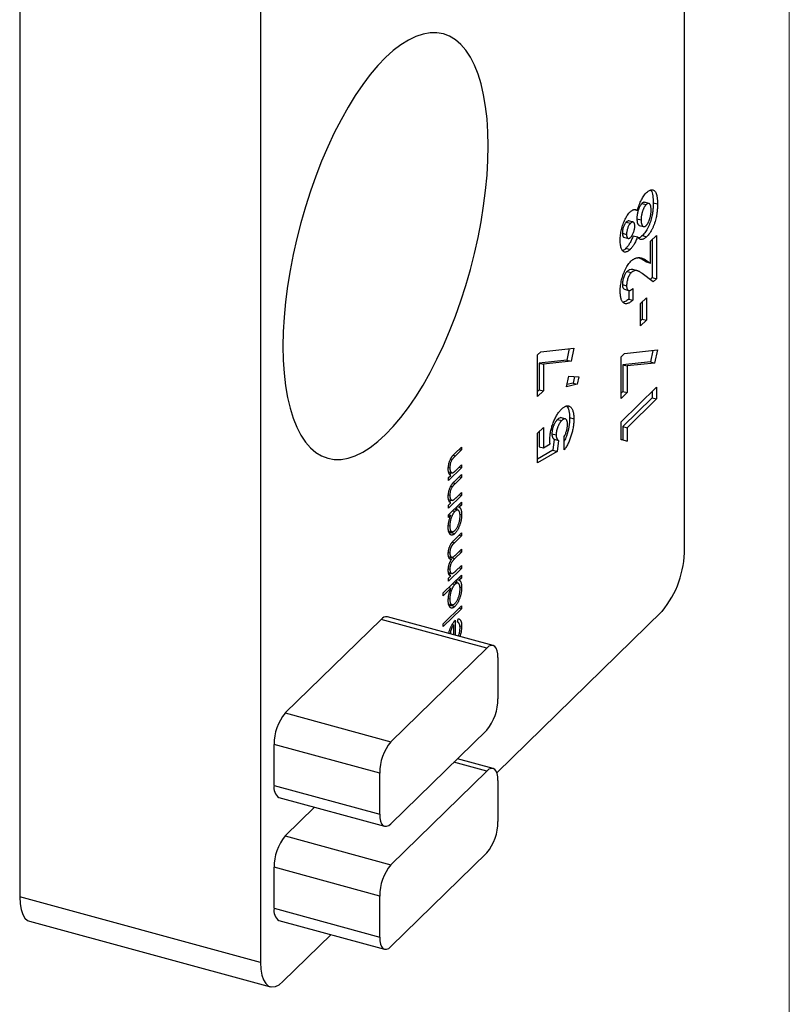
# Model space of a CAD drawing. Units: millimetres. Extents: x 2 to 146, y 2 to 102.
# Drawn here: x 130 to 146, y 18 to 39 of the extents above; entities that cross this region are included whole.
import ezdxf

# ---------------------------------------------------------------- set-up
doc = ezdxf.new("R2010")
doc.units = ezdxf.units.MM
doc.header["$LTSCALE"] = 0.5

msp = doc.modelspace()

# ---------------------------------------------------------------- linework, layer by layer
at = {"color": 7, "linetype": 'Continuous', "lineweight": 18}
msp.add_line((146, 102.5), (146, 2.5), dxfattribs=at)
at = {"color": 7, "linetype": 'Continuous', "lineweight": 25}
for p, q in [((143.807, 27.673), (143.807, 52.531)), ((129.899, 45.246), (129.899, 20.388)), ((134.94, 43.876), (134.94, 19.018)), ((142.917, 34.89), (143.006, 34.866)), ((143.062, 34.891), (142.973, 34.915)), ((143.153, 34.905), (143.241, 34.881)), ((142.759, 34.764), (142.824, 34.746)), ((142.59, 34.501), (142.679, 34.477)), ((142.743, 34.499), (142.633, 34.529)), ((142.811, 34.572), (142.9, 34.548)), ((142.862, 34.43), (142.951, 34.406)), ((142.507, 34.268), (142.596, 34.244)), ((142.529, 34.185), (142.64, 34.155)), ((142.735, 34.215), (142.824, 34.191)), ((142.927, 34.219), (143.015, 34.195)), ((143.099, 34.102), (143.222, 34.223)), ((143.222, 34.223), (143.222, 33.316)), ((143.099, 33.644), (143.099, 34.102)), ((143.134, 34.136), (143.134, 33.34)), ((142.582, 33.952), (142.67, 33.928)), ((142.854, 33.753), (142.922, 33.724)), ((142.922, 33.724), (143.011, 33.668)), ((142.922, 33.724), (143.01, 33.7)), ((143.01, 33.7), (143.099, 33.644)), ((143.011, 33.668), (143.099, 33.644)), ((142.606, 33.469), (142.694, 33.445)), ((142.83, 33.48), (142.719, 33.51)), ((143.155, 33.25), (142.922, 33.425)), ((142.507, 33.195), (142.596, 33.171)), ((143.134, 33.34), (143.091, 33.298)), ((143.134, 33.34), (143.222, 33.316)), ((143.222, 33.316), (143.155, 33.25)), ((142.551, 33.095), (142.639, 33.071)), ((142.64, 33.072), (142.64, 32.892)), ((142.729, 33.113), (142.729, 32.868)), ((142.64, 32.892), (142.729, 32.868)), ((142.89, 32.799), (143.013, 32.92)), ((142.89, 32.328), (142.89, 32.799)), ((142.925, 32.833), (142.925, 32.473)), ((143.013, 32.92), (143.013, 32.449)), ((142.925, 32.473), (142.89, 32.439)), ((143.013, 32.449), (142.89, 32.328)), ((142.925, 32.473), (143.013, 32.449)), ((140.733, 31.723), (140.802, 31.79)), ((140.733, 30.851), (140.733, 31.723)), ((140.802, 31.79), (141.492, 31.864)), ((141.397, 31.854), (141.345, 31.614)), ((141.492, 31.864), (141.433, 31.59)), ((142.482, 31.685), (142.551, 31.753)), ((142.551, 31.753), (143.241, 31.827)), ((143.146, 31.816), (143.094, 31.576)), ((143.241, 31.827), (143.182, 31.552)), ((141.345, 31.614), (140.768, 31.552)), ((140.768, 31.552), (140.768, 30.995)), ((140.768, 31.552), (140.856, 31.528)), ((141.433, 31.59), (140.856, 31.528)), ((140.856, 31.528), (140.856, 30.971)), ((141.345, 31.614), (141.433, 31.59)), ((142.482, 30.813), (142.482, 31.685)), ((143.094, 31.576), (142.517, 31.515)), ((142.517, 31.515), (142.517, 30.958)), ((142.517, 31.515), (142.605, 31.491)), ((143.182, 31.552), (142.605, 31.491)), ((143.094, 31.576), (143.182, 31.552)), ((142.605, 31.491), (142.605, 30.934)), ((141.336, 31.056), (141.386, 31.279)), ((141.564, 31.108), (141.336, 31.056)), ((141.476, 31.132), (141.347, 31.103)), ((141.386, 31.279), (141.597, 31.262)), ((141.505, 31.269), (141.476, 31.132)), ((141.476, 31.132), (141.564, 31.108)), ((141.597, 31.262), (141.564, 31.108)), ((140.768, 30.995), (140.733, 30.961)), ((140.856, 30.971), (140.733, 30.851)), ((140.768, 30.995), (140.856, 30.971)), ((142.482, 30.325), (143.222, 31.048)), ((142.517, 30.958), (142.482, 30.923)), ((142.605, 30.934), (142.482, 30.813)), ((142.517, 30.958), (142.605, 30.934)), ((143.134, 30.961), (143.134, 30.827)), ((143.222, 31.048), (143.222, 30.803)), ((143.134, 30.827), (142.517, 30.225)), ((143.222, 30.803), (142.605, 30.201)), ((143.134, 30.827), (143.222, 30.803)), ((141.151, 30.375), (141.239, 30.351)), ((141.323, 30.381), (141.213, 30.411)), ((141.404, 30.411), (141.492, 30.387)), ((142.482, 29.947), (142.482, 30.325)), ((140.733, 30.083), (140.856, 30.203)), ((140.733, 29.463), (140.733, 30.083)), ((140.768, 30.117), (140.768, 29.801)), ((140.856, 30.203), (140.856, 29.777)), ((141.034, 30.074), (141.122, 30.05)), ((142.517, 30.225), (142.517, 29.946)), ((142.517, 30.225), (142.605, 30.201)), ((142.605, 30.201), (142.605, 29.922)), ((140.856, 29.777), (140.996, 29.861)), ((141.081, 29.959), (141.055, 29.729)), ((141.081, 29.959), (141.169, 29.935)), ((141.169, 29.935), (141.144, 29.705)), ((141.293, 29.74), (141.293, 30.019)), ((142.517, 29.946), (142.482, 29.953)), ((142.605, 29.922), (142.482, 29.947)), ((142.517, 29.946), (142.605, 29.922)), ((139.002, 29.661), (139.14, 29.796)), ((139.14, 29.735), (139.013, 29.61)), ((139.091, 29.748), (139.14, 29.735)), ((139.14, 29.796), (139.14, 29.735)), ((141.055, 29.729), (140.733, 29.539)), ((141.144, 29.705), (140.733, 29.463)), ((140.768, 29.801), (140.856, 29.777)), ((141.055, 29.729), (141.144, 29.705)), ((138.917, 29.552), (138.951, 29.543)), ((138.867, 29.371), (138.898, 29.363)), ((139.14, 29.359), (138.869, 29.095)), ((138.873, 29.278), (138.952, 29.256)), ((138.928, 29.263), (138.896, 29.231)), ((139.042, 29.325), (139.14, 29.421)), ((139.091, 29.373), (139.14, 29.359)), ((139.14, 29.421), (139.14, 29.359)), ((138.869, 29.156), (138.918, 29.204)), ((138.869, 29.095), (138.869, 29.156)), ((139.002, 29.085), (139.14, 29.22)), ((139.14, 29.159), (139.013, 29.035)), ((139.091, 29.172), (139.14, 29.159)), ((139.14, 29.22), (139.14, 29.159)), ((138.917, 28.977), (138.951, 28.967)), ((139.042, 28.749), (139.14, 28.845)), ((139.14, 28.845), (139.14, 28.784)), ((138.867, 28.795), (138.898, 28.787)), ((139.14, 28.784), (138.869, 28.52)), ((138.869, 28.38), (139.14, 28.644)), ((138.869, 28.581), (138.918, 28.628)), ((138.873, 28.702), (138.952, 28.681)), ((138.928, 28.687), (138.896, 28.656)), ((139.091, 28.797), (139.14, 28.784)), ((139.14, 28.644), (139.14, 28.583)), ((138.869, 28.52), (138.869, 28.581)), ((138.956, 28.465), (139.005, 28.452)), ((139.065, 28.477), (138.99, 28.498)), ((139.044, 28.551), (139.093, 28.537)), ((139.091, 28.596), (139.14, 28.583)), ((139.14, 28.583), (139.093, 28.537)), ((138.869, 28.319), (138.869, 28.38)), ((138.919, 28.368), (138.869, 28.319)), ((138.87, 28.381), (138.919, 28.368)), ((139.106, 28.395), (139.145, 28.385)), ((138.867, 28.155), (138.898, 28.146)), ((138.871, 28.046), (138.945, 28.026)), ((138.915, 28.012), (138.888, 27.997)), ((138.929, 28.03), (138.915, 28.012)), ((138.915, 28.012), (139.004, 27.988)), ((138.993, 27.856), (139.14, 27.999)), ((139.14, 27.938), (138.993, 27.794)), ((139.091, 27.951), (139.14, 27.938)), ((139.14, 27.999), (139.14, 27.938)), ((139.14, 27.597), (139.002, 27.463)), ((139.035, 27.556), (139.14, 27.659)), ((139.091, 27.611), (139.14, 27.597)), ((139.14, 27.659), (139.14, 27.597)), ((138.867, 27.592), (138.898, 27.583)), ((138.874, 27.51), (138.946, 27.49)), ((138.914, 27.487), (138.891, 27.464)), ((138.909, 27.449), (138.93, 27.443)), ((138.923, 27.496), (138.914, 27.487)), ((138.914, 27.487), (139.002, 27.463)), ((138.867, 27.251), (138.898, 27.243)), ((139.14, 27.257), (138.869, 26.993)), ((139.026, 27.207), (139.14, 27.318)), ((139.091, 27.271), (139.14, 27.257)), ((139.14, 27.318), (139.14, 27.257)), ((138.76, 26.747), (139.14, 27.118)), ((138.869, 27.171), (138.935, 27.153)), ((138.869, 27.054), (138.916, 27.1)), ((138.869, 26.993), (138.869, 27.054)), ((138.923, 27.156), (138.887, 27.121)), ((139.044, 27.024), (139.093, 27.011)), ((139.091, 27.07), (139.14, 27.057)), ((139.14, 27.057), (139.093, 27.011)), ((139.14, 27.118), (139.14, 27.057)), ((138.922, 26.844), (138.76, 26.686)), ((138.873, 26.857), (138.922, 26.844)), ((138.956, 26.938), (139.005, 26.925)), ((139.065, 26.951), (138.99, 26.971)), ((139.106, 26.869), (139.145, 26.858)), ((138.76, 26.686), (138.76, 26.747)), ((138.867, 26.628), (138.898, 26.62)), ((138.76, 26.101), (139.14, 26.472)), ((139.14, 26.411), (138.76, 26.04)), ((138.871, 26.519), (138.945, 26.499)), ((138.915, 26.486), (138.888, 26.47)), ((138.929, 26.503), (138.915, 26.486)), ((138.915, 26.486), (139.004, 26.462)), ((139.091, 26.424), (139.14, 26.411)), ((139.14, 26.472), (139.14, 26.411)), ((139.881, 22.984), (143.34, 26.36)), ((135.453, 24.234), (137.46, 26.192)), ((139.671, 25.591), (137.46, 26.192)), ((139.802, 25.645), (137.591, 26.246)), ((139.012, 26.173), (139.012, 25.86)), ((139.055, 26.134), (139.07, 26.203)), ((138.76, 26.04), (138.76, 26.101)), ((138.95, 26.087), (138.979, 26.079)), ((138.979, 25.869), (138.979, 26.079)), ((139.069, 26.13), (139.055, 26.134)), ((139.107, 26.057), (139.145, 26.047)), ((137.664, 23.633), (139.671, 25.591)), ((139.904, 25.391), (139.904, 24.533)), ((135.453, 24.234), (137.664, 23.633)), ((139.671, 23.877), (137.664, 21.918)), ((135.22, 22.72), (135.22, 23.577)), ((137.431, 22.976), (135.22, 23.577)), ((139.802, 23.074), (139.056, 23.277)), ((137.431, 22.119), (137.431, 22.976)), ((137.664, 21.061), (139.671, 23.02)), ((135.22, 22.72), (137.431, 22.119)), ((139.904, 22.819), (139.904, 21.962)), ((135.322, 22.465), (137.533, 21.864)), ((135.453, 21.662), (136.068, 22.263)), ((135.453, 21.662), (137.664, 21.061)), ((139.671, 21.306), (137.664, 19.347)), ((135.22, 20.149), (135.22, 21.006)), ((137.431, 20.405), (135.22, 21.006)), ((134.94, 19.018), (129.899, 20.388)), ((137.431, 19.548), (137.431, 20.405)), ((135.22, 20.149), (137.431, 19.548)), ((130.103, 19.879), (135.144, 18.509)), ((135.322, 19.894), (137.533, 19.293)), ((135.406, 18.616), (136.412, 19.598))]:
    msp.add_line(p, q, dxfattribs=at)
at = {"color": 8, "linetype": 'Continuous', "lineweight": 25}
for p, q in [((138.966, 29.623), (139.013, 29.61)), ((138.966, 29.047), (139.013, 29.035)), ((138.949, 27.806), (138.993, 27.794)), ((139.671, 23.02), (138.984, 23.207))]:
    msp.add_line(p, q, dxfattribs=at)
at = {"color": 7, "linetype": 'Continuous', "lineweight": 25, "flags": 128}
for points in [[(139.7, 36.093), (139.694, 36.382), (139.676, 36.657), (139.646, 36.918), (139.605, 37.162), (139.552, 37.389), (139.487, 37.597), (139.412, 37.784), (139.327, 37.95), (139.232, 38.094), (139.127, 38.216), (139.013, 38.313), (138.892, 38.387), (138.763, 38.436), (138.627, 38.46), (138.485, 38.46), (138.338, 38.434), (138.186, 38.383), (138.031, 38.308), (137.873, 38.209), (137.714, 38.086), (137.553, 37.941), (137.393, 37.773), (137.233, 37.585), (137.076, 37.376), (136.92, 37.148), (136.769, 36.903), (136.622, 36.641), (136.48, 36.365), (136.344, 36.075), (136.215, 35.774), (136.093, 35.463), (135.98, 35.144), (135.875, 34.818), (135.779, 34.488), (135.694, 34.155), (135.619, 33.821), (135.555, 33.488), (135.502, 33.158), (135.46, 32.832), (135.43, 32.514), (135.412, 32.203), (135.406, 31.903), (135.412, 31.614), (135.43, 31.338), (135.46, 31.078), (135.502, 30.833), (135.555, 30.607), (135.619, 30.399), (135.694, 30.212), (135.779, 30.045), (135.875, 29.901), (135.98, 29.78), (136.093, 29.682), (136.215, 29.609), (136.344, 29.56), (136.48, 29.536), (136.622, 29.536), (136.769, 29.562), (136.92, 29.612), (137.076, 29.688), (137.233, 29.787), (137.393, 29.909), (137.553, 30.055), (137.714, 30.223), (137.873, 30.411), (138.031, 30.62), (138.186, 30.848), (138.338, 31.093), (138.485, 31.355), (138.627, 31.631), (138.763, 31.92), (138.892, 32.222), (139.013, 32.533), (139.127, 32.852), (139.232, 33.178), (139.327, 33.508), (139.412, 33.841), (139.487, 34.175), (139.552, 34.508), (139.605, 34.838), (139.646, 35.163), (139.676, 35.482), (139.694, 35.793), (139.7, 36.093)], [(139.904, 25.391), (139.9, 25.47), (139.887, 25.537), (139.865, 25.59), (139.836, 25.627), (139.801, 25.646), (139.76, 25.646), (139.716, 25.628), (139.671, 25.591)], [(139.904, 22.819), (139.9, 22.898), (139.887, 22.966), (139.865, 23.019), (139.836, 23.055), (139.801, 23.074), (139.76, 23.074), (139.716, 23.056), (139.671, 23.02)], [(137.431, 22.119), (137.435, 22.04), (137.449, 21.972), (137.47, 21.919), (137.499, 21.883), (137.535, 21.864), (137.575, 21.864), (137.619, 21.882), (137.664, 21.918)], [(129.899, 20.388), (129.906, 20.246), (129.927, 20.123), (129.961, 20.021), (130.008, 19.944), (130.065, 19.894), (130.103, 19.879)], [(137.431, 19.548), (137.435, 19.468), (137.449, 19.401), (137.47, 19.348), (137.499, 19.311), (137.535, 19.293), (137.575, 19.292), (137.619, 19.311), (137.664, 19.347)], [(134.94, 19.018), (134.947, 18.876), (134.968, 18.752), (135.002, 18.651), (135.049, 18.574), (135.106, 18.524), (135.173, 18.504), (135.247, 18.512), (135.325, 18.55), (135.406, 18.616)]]:
    msp.add_lwpolyline(points, dxfattribs=at)
at = {"color": 7, "linetype": 'Continuous', "lineweight": 25}
for centre, radius, start, end in [((141.763, 27.66), 2.044, 320.4994, 0.3569), ((137.569, 26.113), 0.135, 80.7318, 143.9675), ((138.882, 24.527), 1.022, 320.5129, 0.3434), ((136.242, 23.583), 1.022, 140.5129, 180.3434), ((138.453, 22.982), 1.022, 140.5129, 180.3434), ((135.471, 22.673), 0.255, 169.3516, 234.3744), ((138.882, 21.956), 1.022, 320.5129, 0.3434), ((136.242, 21.012), 1.022, 140.5129, 180.3434), ((138.453, 20.411), 1.022, 140.5129, 180.3434), ((135.471, 20.101), 0.255, 169.3516, 234.3744)]:
    msp.add_arc(centre, radius, start, end, dxfattribs=at)
for points, knots in [([(142.824, 34.746), (142.829, 34.766), (142.84, 34.805), (142.86, 34.861), (142.882, 34.915), (142.906, 34.965), (142.931, 35.011), (142.958, 35.053), (142.986, 35.09), (143.005, 35.109), (143.015, 35.119)], [0, 0, 0, 0, 0.126703, 0.250796, 0.37375, 0.498176, 0.622888, 0.747399, 0.872304, 1, 1, 1, 1]), ([(143.015, 35.119), (143.025, 35.129), (143.046, 35.148), (143.076, 35.166), (143.105, 35.176), (143.133, 35.178), (143.158, 35.172), (143.181, 35.157), (143.199, 35.134), (143.212, 35.108), (143.221, 35.083), (143.226, 35.062), (143.231, 35.038), (143.235, 35.011), (143.238, 34.982), (143.24, 34.951), (143.241, 34.917), (143.241, 34.894), (143.241, 34.881)], [0, 0, 0, 0, 0.082106, 0.162847, 0.242813, 0.32379, 0.404207, 0.481887, 0.558632, 0.635865, 0.675494, 0.716511, 0.75886, 0.802969, 0.848904, 0.897258, 0.947305, 1, 1, 1, 1]), ([(143.095, 35.169), (143.1, 35.166), (143.126, 35.147), (143.148, 35.053), (143.151, 34.955), (143.153, 34.905)], [0, 0, 0, 0, 0.1176807, 0.5579912, 1, 1, 1, 1]), ([(142.917, 34.89), (142.914, 34.886), (142.907, 34.879), (142.896, 34.866), (142.886, 34.851), (142.876, 34.835), (142.866, 34.817), (142.858, 34.797), (142.849, 34.777), (142.842, 34.755), (142.834, 34.732), (142.828, 34.709), (142.823, 34.687), (142.819, 34.664), (142.815, 34.641), (142.813, 34.618), (142.811, 34.595), (142.811, 34.58), (142.811, 34.572)], [0, 0, 0, 0, 0.063236, 0.123605, 0.183645, 0.241983, 0.301477, 0.361024, 0.42151, 0.484618, 0.548005, 0.610361, 0.672921, 0.734838, 0.798477, 0.863868, 0.930913, 1, 1, 1, 1]), ([(143.006, 34.866), (143.002, 34.862), (142.995, 34.855), (142.984, 34.842), (142.974, 34.827), (142.964, 34.811), (142.955, 34.793), (142.946, 34.773), (142.938, 34.753), (142.93, 34.731), (142.923, 34.708), (142.917, 34.685), (142.911, 34.663), (142.907, 34.64), (142.904, 34.617), (142.901, 34.594), (142.9, 34.57), (142.9, 34.556), (142.9, 34.548)], [0, 0, 0, 0, 0.063236, 0.123605, 0.183645, 0.241983, 0.301477, 0.361024, 0.42151, 0.484618, 0.548005, 0.610361, 0.672921, 0.734838, 0.798477, 0.863868, 0.930913, 1, 1, 1, 1]), ([(142.972, 34.911), (142.967, 34.913), (142.951, 34.92), (142.931, 34.902), (142.917, 34.89)], [0, 0, 0, 0, 0.343247, 1, 1, 1, 1]), ([(143.153, 34.905), (143.153, 34.892), (143.153, 34.866), (143.152, 34.828), (143.149, 34.791), (143.147, 34.755), (143.143, 34.72), (143.138, 34.687), (143.133, 34.655), (143.125, 34.614), (143.112, 34.563), (143.094, 34.505), (143.072, 34.447), (143.047, 34.392), (143.02, 34.341), (142.99, 34.294), (142.959, 34.252), (142.937, 34.23), (142.927, 34.219)], [0, 0, 0, 0, 0.055445, 0.108273, 0.158224, 0.205373, 0.250385, 0.292792, 0.333344, 0.371926, 0.446197, 0.520277, 0.595501, 0.673976, 0.753341, 0.833319, 0.915163, 1, 1, 1, 1]), ([(143.108, 34.749), (143.108, 34.757), (143.108, 34.773), (143.107, 34.794), (143.105, 34.814), (143.102, 34.832), (143.098, 34.847), (143.092, 34.86), (143.087, 34.871), (143.08, 34.88), (143.073, 34.886), (143.065, 34.891), (143.056, 34.893), (143.047, 34.892), (143.038, 34.889), (143.028, 34.884), (143.017, 34.877), (143.01, 34.87), (143.006, 34.866)], [0, 0, 0, 0, 0.0750344, 0.1462183, 0.2148014, 0.2804272, 0.343645, 0.4062024, 0.4672084, 0.5277412, 0.5879211, 0.6459631, 0.703223, 0.7605015, 0.8180953, 0.8763387, 0.9367541, 1, 1, 1, 1]), ([(143.241, 34.881), (143.241, 34.868), (143.241, 34.842), (143.24, 34.804), (143.238, 34.767), (143.235, 34.731), (143.231, 34.696), (143.227, 34.663), (143.222, 34.631), (143.213, 34.59), (143.201, 34.539), (143.182, 34.481), (143.161, 34.423), (143.136, 34.368), (143.108, 34.317), (143.079, 34.27), (143.047, 34.228), (143.026, 34.206), (143.015, 34.195)], [0, 0, 0, 0, 0.055445, 0.108273, 0.158224, 0.205373, 0.250385, 0.292792, 0.333344, 0.371926, 0.446197, 0.520277, 0.595501, 0.673976, 0.753341, 0.833319, 0.915163, 1, 1, 1, 1]), ([(142.463, 34.12), (142.463, 34.139), (142.463, 34.176), (142.469, 34.234), (142.477, 34.291), (142.489, 34.348), (142.504, 34.404), (142.522, 34.459), (142.542, 34.512), (142.566, 34.562), (142.591, 34.608), (142.617, 34.65), (142.644, 34.686), (142.663, 34.705), (142.672, 34.715)], [0, 0, 0, 0, 0.091204, 0.177829, 0.261286, 0.342959, 0.42379, 0.504034, 0.584698, 0.667633, 0.751292, 0.833618, 0.916309, 1, 1, 1, 1]), ([(142.672, 34.715), (142.679, 34.721), (142.692, 34.733), (142.711, 34.747), (142.729, 34.757), (142.747, 34.763), (142.765, 34.766), (142.784, 34.763), (142.804, 34.757), (142.817, 34.75), (142.824, 34.746)], [0, 0, 0, 0, 0.117593, 0.230768, 0.342388, 0.452438, 0.56823, 0.697745, 0.841089, 1, 1, 1, 1]), ([(143.003, 34.427), (143.007, 34.431), (143.014, 34.438), (143.024, 34.452), (143.034, 34.466), (143.044, 34.482), (143.053, 34.499), (143.062, 34.518), (143.07, 34.539), (143.078, 34.561), (143.085, 34.583), (143.091, 34.606), (143.097, 34.63), (143.101, 34.653), (143.104, 34.677), (143.107, 34.701), (143.108, 34.725), (143.108, 34.741), (143.108, 34.749)], [0, 0, 0, 0, 0.060859, 0.120707, 0.178286, 0.236003, 0.293, 0.351458, 0.4113, 0.473149, 0.535861, 0.598241, 0.660865, 0.72475, 0.789058, 0.857016, 0.926654, 1, 1, 1, 1]), ([(142.59, 34.501), (142.584, 34.495), (142.573, 34.483), (142.557, 34.459), (142.542, 34.431), (142.53, 34.401), (142.52, 34.368), (142.512, 34.334), (142.508, 34.3), (142.507, 34.279), (142.507, 34.268)], [0, 0, 0, 0, 0.133239, 0.257679, 0.377945, 0.498835, 0.619558, 0.739824, 0.86564, 1, 1, 1, 1]), ([(142.644, 34.525), (142.636, 34.526), (142.619, 34.527), (142.6, 34.51), (142.59, 34.501)], [0, 0, 0, 0, 0.477388, 1, 1, 1, 1]), ([(142.679, 34.477), (142.673, 34.471), (142.661, 34.459), (142.645, 34.435), (142.631, 34.407), (142.618, 34.377), (142.608, 34.344), (142.601, 34.31), (142.596, 34.276), (142.596, 34.255), (142.596, 34.244)], [0, 0, 0, 0, 0.133239, 0.257679, 0.377945, 0.498835, 0.619558, 0.739824, 0.86564, 1, 1, 1, 1]), ([(142.767, 34.415), (142.766, 34.425), (142.766, 34.445), (142.761, 34.469), (142.753, 34.487), (142.742, 34.498), (142.729, 34.504), (142.714, 34.502), (142.697, 34.493), (142.685, 34.483), (142.679, 34.477)], [0, 0, 0, 0, 0.126144, 0.245752, 0.363263, 0.483773, 0.60676, 0.731107, 0.86056, 1, 1, 1, 1]), ([(142.68, 34.182), (142.686, 34.188), (142.697, 34.2), (142.714, 34.224), (142.729, 34.253), (142.742, 34.284), (142.753, 34.318), (142.761, 34.351), (142.766, 34.384), (142.766, 34.405), (142.767, 34.415)], [0, 0, 0, 0, 0.133844, 0.261342, 0.385147, 0.511364, 0.636832, 0.755275, 0.875089, 1, 1, 1, 1]), ([(142.811, 34.572), (142.813, 34.544), (142.816, 34.486), (142.837, 34.44), (142.857, 34.435), (142.863, 34.434)], [0, 0, 0, 0, 0.4084255, 0.816051, 1, 1, 1, 1]), ([(142.9, 34.548), (142.9, 34.541), (142.9, 34.526), (142.901, 34.505), (142.904, 34.486), (142.907, 34.469), (142.911, 34.454), (142.917, 34.441), (142.923, 34.429), (142.93, 34.42), (142.938, 34.413), (142.946, 34.407), (142.955, 34.405), (142.963, 34.405), (142.973, 34.406), (142.983, 34.411), (142.993, 34.418), (142.999, 34.424), (143.003, 34.427)], [0, 0, 0, 0, 0.070604, 0.139159, 0.206043, 0.271135, 0.334463, 0.399093, 0.463395, 0.527937, 0.592096, 0.653415, 0.712597, 0.770116, 0.826589, 0.883243, 0.941105, 1, 1, 1, 1]), ([(142.507, 34.268), (142.509, 34.247), (142.512, 34.206), (142.528, 34.182), (142.54, 34.183), (142.54, 34.183)], [0, 0, 0, 0, 0.481521, 0.962286, 1, 1, 1, 1]), ([(142.735, 34.215), (142.729, 34.2), (142.718, 34.172), (142.7, 34.131), (142.682, 34.094), (142.663, 34.059), (142.643, 34.028), (142.623, 33.999), (142.603, 33.974), (142.589, 33.959), (142.582, 33.952)], [0, 0, 0, 0, 0.132699, 0.261244, 0.386637, 0.510325, 0.63188, 0.752987, 0.875234, 1, 1, 1, 1]), ([(142.596, 34.244), (142.596, 34.234), (142.596, 34.215), (142.601, 34.191), (142.608, 34.173), (142.619, 34.162), (142.632, 34.157), (142.646, 34.158), (142.662, 34.166), (142.674, 34.176), (142.68, 34.182)], [0, 0, 0, 0, 0.127216, 0.247464, 0.36549, 0.487924, 0.612085, 0.735194, 0.863697, 1, 1, 1, 1]), ([(142.824, 34.191), (142.818, 34.176), (142.807, 34.148), (142.789, 34.107), (142.77, 34.07), (142.751, 34.035), (142.732, 34.004), (142.712, 33.975), (142.691, 33.95), (142.677, 33.935), (142.67, 33.928)], [0, 0, 0, 0, 0.132699, 0.261244, 0.386637, 0.510325, 0.63188, 0.752987, 0.875234, 1, 1, 1, 1]), ([(143.015, 34.195), (143.005, 34.186), (142.987, 34.169), (142.959, 34.151), (142.933, 34.14), (142.909, 34.136), (142.885, 34.139), (142.863, 34.149), (142.842, 34.166), (142.83, 34.182), (142.824, 34.191)], [0, 0, 0, 0, 0.127266, 0.250092, 0.370461, 0.490466, 0.61156, 0.735998, 0.864687, 1, 1, 1, 1]), ([(142.927, 34.219), (142.905, 34.199), (142.876, 34.172), (142.851, 34.169), (142.844, 34.169)], [0, 0, 0, 0, 0.7365183, 1, 1, 1, 1]), ([(142.67, 33.928), (142.661, 33.919), (142.642, 33.902), (142.614, 33.885), (142.588, 33.875), (142.564, 33.872), (142.541, 33.877), (142.521, 33.89), (142.503, 33.911), (142.488, 33.938), (142.477, 33.974), (142.469, 34.016), (142.463, 34.065), (142.463, 34.101), (142.463, 34.12)], [0, 0, 0, 0, 0.085188, 0.168074, 0.249601, 0.331035, 0.412, 0.491091, 0.570896, 0.651992, 0.734844, 0.819617, 0.907735, 1, 1, 1, 1]), ([(142.582, 33.952), (142.56, 33.932), (142.535, 33.908), (142.513, 33.906), (142.51, 33.906)], [0, 0, 0, 0, 0.851231, 1, 1, 1, 1]), ([(142.463, 33.055), (142.463, 33.075), (142.463, 33.113), (142.469, 33.173), (142.478, 33.233), (142.491, 33.292), (142.507, 33.351), (142.526, 33.409), (142.549, 33.465), (142.574, 33.519), (142.601, 33.569), (142.629, 33.613), (142.657, 33.651), (142.675, 33.671), (142.685, 33.681)], [0, 0, 0, 0, 0.0896145, 0.1750254, 0.2574932, 0.3388458, 0.4199982, 0.5013464, 0.5838698, 0.6699882, 0.7564733, 0.8392066, 0.9201205, 1, 1, 1, 1]), ([(142.685, 33.681), (142.69, 33.686), (142.702, 33.696), (142.719, 33.71), (142.736, 33.722), (142.754, 33.732), (142.772, 33.741), (142.791, 33.748), (142.81, 33.753), (142.829, 33.757), (142.849, 33.758), (142.869, 33.758), (142.891, 33.754), (142.913, 33.748), (142.936, 33.74), (142.96, 33.729), (142.985, 33.716), (143.002, 33.705), (143.01, 33.7)], [0, 0, 0, 0, 0.045517, 0.091615, 0.139245, 0.18824, 0.238671, 0.290661, 0.344837, 0.400428, 0.45914, 0.522546, 0.590096, 0.662585, 0.739684, 0.821577, 0.908331, 1, 1, 1, 1]), ([(142.606, 33.469), (142.599, 33.462), (142.585, 33.448), (142.567, 33.42), (142.549, 33.387), (142.535, 33.351), (142.522, 33.312), (142.513, 33.273), (142.508, 33.233), (142.507, 33.208), (142.507, 33.195)], [0, 0, 0, 0, 0.132755, 0.257234, 0.378601, 0.501406, 0.623942, 0.743642, 0.868121, 1, 1, 1, 1]), ([(142.694, 33.445), (142.687, 33.438), (142.674, 33.424), (142.655, 33.396), (142.638, 33.363), (142.623, 33.327), (142.611, 33.288), (142.602, 33.249), (142.597, 33.209), (142.596, 33.184), (142.596, 33.171)], [0, 0, 0, 0, 0.132755, 0.257234, 0.378601, 0.501406, 0.623942, 0.743642, 0.868121, 1, 1, 1, 1]), ([(142.73, 33.505), (142.726, 33.507), (142.706, 33.515), (142.664, 33.512), (142.625, 33.484), (142.606, 33.469)], [0, 0, 0, 0, 0.1228939, 0.5620644, 1, 1, 1, 1]), ([(142.922, 33.425), (142.915, 33.43), (142.902, 33.44), (142.882, 33.453), (142.864, 33.464), (142.846, 33.472), (142.83, 33.48), (142.815, 33.484), (142.8, 33.487), (142.783, 33.488), (142.762, 33.485), (142.739, 33.477), (142.716, 33.465), (142.701, 33.452), (142.694, 33.445)], [0, 0, 0, 0, 0.103849, 0.201125, 0.291131, 0.374368, 0.450731, 0.520521, 0.583275, 0.64008, 0.742044, 0.835051, 0.920869, 1, 1, 1, 1]), ([(142.507, 33.195), (142.51, 33.165), (142.515, 33.111), (142.541, 33.103), (142.552, 33.099)], [0, 0, 0, 0, 0.56097, 1, 1, 1, 1]), ([(142.596, 33.171), (142.596, 33.165), (142.596, 33.152), (142.598, 33.135), (142.6, 33.12), (142.604, 33.107), (142.609, 33.096), (142.616, 33.087), (142.623, 33.079), (142.631, 33.074), (142.641, 33.07), (142.651, 33.069), (142.662, 33.071), (142.674, 33.074), (142.686, 33.08), (142.7, 33.089), (142.714, 33.099), (142.724, 33.108), (142.729, 33.113)], [0, 0, 0, 0, 0.056467, 0.111164, 0.164937, 0.218322, 0.272393, 0.327976, 0.385291, 0.444903, 0.506844, 0.569488, 0.634153, 0.700976, 0.770897, 0.843626, 0.91966, 1, 1, 1, 1]), ([(142.729, 32.868), (142.718, 32.86), (142.699, 32.843), (142.67, 32.823), (142.643, 32.807), (142.618, 32.798), (142.594, 32.793), (142.572, 32.793), (142.552, 32.799), (142.533, 32.809), (142.517, 32.825), (142.502, 32.845), (142.49, 32.869), (142.48, 32.898), (142.472, 32.93), (142.467, 32.968), (142.463, 33.009), (142.463, 33.04), (142.463, 33.055)], [0, 0, 0, 0, 0.074933, 0.146415, 0.214733, 0.280396, 0.343912, 0.405521, 0.466476, 0.526809, 0.586168, 0.644122, 0.701641, 0.758776, 0.816646, 0.875667, 0.93663, 1, 1, 1, 1]), ([(142.64, 32.892), (142.615, 32.871), (142.574, 32.835), (142.536, 32.828), (142.521, 32.825)], [0, 0, 0, 0, 0.611256, 1, 1, 1, 1]), ([(140.989, 29.938), (140.989, 29.953), (140.99, 29.982), (140.993, 30.027), (140.998, 30.072), (141.006, 30.117), (141.016, 30.163), (141.028, 30.209), (141.042, 30.255), (141.058, 30.301), (141.076, 30.346), (141.095, 30.388), (141.115, 30.429), (141.137, 30.466), (141.16, 30.501), (141.184, 30.534), (141.209, 30.564), (141.226, 30.581), (141.235, 30.59)], [0, 0, 0, 0, 0.063401, 0.124976, 0.184492, 0.243474, 0.302264, 0.361384, 0.421482, 0.483455, 0.545936, 0.608143, 0.66982, 0.732332, 0.796092, 0.861643, 0.929435, 1, 1, 1, 1]), ([(141.235, 30.59), (141.244, 30.599), (141.261, 30.615), (141.287, 30.634), (141.311, 30.647), (141.335, 30.656), (141.357, 30.659), (141.379, 30.657), (141.399, 30.65), (141.418, 30.637), (141.435, 30.621), (141.451, 30.6), (141.464, 30.575), (141.474, 30.545), (141.482, 30.512), (141.488, 30.474), (141.492, 30.433), (141.492, 30.402), (141.492, 30.387)], [0, 0, 0, 0, 0.066763, 0.131744, 0.194833, 0.256929, 0.31845, 0.380381, 0.44306, 0.507206, 0.571256, 0.633119, 0.693905, 0.753899, 0.813779, 0.874509, 0.936214, 1, 1, 1, 1]), ([(141.338, 30.65), (141.34, 30.649), (141.364, 30.636), (141.395, 30.562), (141.401, 30.461), (141.404, 30.411)], [0, 0, 0, 0, 0.040319, 0.520037, 1, 1, 1, 1]), ([(141.151, 30.375), (141.147, 30.37), (141.138, 30.362), (141.126, 30.348), (141.115, 30.332), (141.104, 30.316), (141.094, 30.298), (141.084, 30.279), (141.075, 30.259), (141.066, 30.238), (141.059, 30.217), (141.052, 30.195), (141.046, 30.174), (141.042, 30.154), (141.038, 30.133), (141.036, 30.113), (141.034, 30.093), (141.034, 30.08), (141.034, 30.074)], [0, 0, 0, 0, 0.072897, 0.141896, 0.209301, 0.274647, 0.338469, 0.40134, 0.465047, 0.528367, 0.590793, 0.651039, 0.709753, 0.766876, 0.824172, 0.881756, 0.939949, 1, 1, 1, 1]), ([(141.239, 30.351), (141.235, 30.346), (141.227, 30.338), (141.215, 30.324), (141.203, 30.308), (141.193, 30.292), (141.182, 30.274), (141.173, 30.255), (141.163, 30.235), (141.155, 30.214), (141.147, 30.193), (141.14, 30.171), (141.135, 30.15), (141.13, 30.13), (141.126, 30.109), (141.124, 30.089), (141.122, 30.069), (141.122, 30.056), (141.122, 30.05)], [0, 0, 0, 0, 0.072897, 0.141896, 0.209301, 0.274647, 0.338469, 0.40134, 0.465047, 0.528367, 0.590793, 0.651039, 0.709753, 0.766876, 0.824172, 0.881756, 0.939949, 1, 1, 1, 1]), ([(141.224, 30.407), (141.213, 30.408), (141.19, 30.409), (141.164, 30.386), (141.151, 30.375)], [0, 0, 0, 0, 0.4865266, 1, 1, 1, 1]), ([(141.359, 30.271), (141.359, 30.278), (141.359, 30.291), (141.358, 30.309), (141.355, 30.325), (141.351, 30.339), (141.346, 30.352), (141.341, 30.362), (141.334, 30.371), (141.326, 30.378), (141.317, 30.383), (141.308, 30.385), (141.298, 30.386), (141.287, 30.383), (141.276, 30.379), (141.264, 30.372), (141.252, 30.363), (141.244, 30.355), (141.239, 30.351)], [0, 0, 0, 0, 0.061179, 0.120371, 0.178442, 0.235934, 0.294268, 0.352654, 0.413122, 0.475586, 0.5389, 0.601869, 0.664333, 0.727647, 0.792409, 0.85912, 0.928135, 1, 1, 1, 1]), ([(141.404, 30.411), (141.401, 30.349), (141.395, 30.226), (141.35, 30.046), (141.308, 29.954), (141.293, 29.921)], [0, 0, 0, 0, 0.390527, 0.780586, 1, 1, 1, 1]), ([(141.492, 30.387), (141.492, 30.373), (141.492, 30.345), (141.49, 30.302), (141.485, 30.259), (141.48, 30.216), (141.472, 30.173), (141.463, 30.13), (141.452, 30.086), (141.439, 30.043), (141.425, 30), (141.41, 29.958), (141.394, 29.918), (141.376, 29.879), (141.357, 29.842), (141.337, 29.806), (141.315, 29.772), (141.301, 29.751), (141.293, 29.74)], [0, 0, 0, 0, 0.065947, 0.13006, 0.192481, 0.25383, 0.314376, 0.374668, 0.435388, 0.496723, 0.558065, 0.618986, 0.679994, 0.740915, 0.80334, 0.866794, 0.932306, 1, 1, 1, 1]), ([(141.293, 30.019), (141.298, 30.03), (141.308, 30.049), (141.322, 30.081), (141.333, 30.114), (141.343, 30.146), (141.35, 30.179), (141.356, 30.211), (141.359, 30.242), (141.359, 30.261), (141.359, 30.271)], [0, 0, 0, 0, 0.138134, 0.268447, 0.394248, 0.516475, 0.637441, 0.756969, 0.877276, 1, 1, 1, 1]), ([(141.034, 30.074), (141.034, 30.067), (141.034, 30.053), (141.036, 30.035), (141.04, 30.018), (141.045, 30.003), (141.052, 29.989), (141.06, 29.978), (141.07, 29.967), (141.077, 29.962), (141.081, 29.959)], [0, 0, 0, 0, 0.110315, 0.221095, 0.333771, 0.452335, 0.576542, 0.708924, 0.849417, 1, 1, 1, 1]), ([(140.996, 29.861), (140.995, 29.867), (140.993, 29.879), (140.991, 29.899), (140.989, 29.918), (140.989, 29.932), (140.989, 29.938)], [0, 0, 0, 0, 0.263654, 0.51998, 0.767103, 1, 1, 1, 1]), ([(141.122, 30.05), (141.122, 30.043), (141.122, 30.029), (141.125, 30.011), (141.128, 29.994), (141.134, 29.979), (141.14, 29.965), (141.149, 29.954), (141.158, 29.943), (141.166, 29.938), (141.169, 29.935)], [0, 0, 0, 0, 0.110315, 0.221095, 0.333771, 0.452335, 0.576542, 0.708924, 0.849417, 1, 1, 1, 1]), ([(138.865, 29.341), (138.865, 29.35), (138.865, 29.369), (138.868, 29.398), (138.873, 29.427), (138.88, 29.456), (138.888, 29.485), (138.898, 29.512), (138.909, 29.538), (138.919, 29.558), (138.928, 29.573), (138.936, 29.585), (138.945, 29.597), (138.954, 29.61), (138.965, 29.622), (138.976, 29.635), (138.989, 29.648), (138.997, 29.656), (139.002, 29.661)], [0, 0, 0, 0, 0.0772404, 0.1512539, 0.2234337, 0.2954883, 0.3669219, 0.4370761, 0.5066813, 0.5781974, 0.6166073, 0.6583838, 0.7044914, 0.7548032, 0.8093317, 0.8682745, 0.9320729, 1, 1, 1, 1]), ([(138.951, 29.543), (138.947, 29.537), (138.939, 29.525), (138.928, 29.504), (138.918, 29.483), (138.911, 29.46), (138.905, 29.437), (138.901, 29.412), (138.898, 29.387), (138.898, 29.371), (138.898, 29.363)], [0, 0, 0, 0, 0.135529, 0.2601576, 0.3784326, 0.4931422, 0.6092537, 0.7299622, 0.8592515, 1, 1, 1, 1]), ([(139.013, 29.61), (139.009, 29.607), (139.002, 29.6), (138.992, 29.59), (138.983, 29.58), (138.975, 29.571), (138.967, 29.563), (138.961, 29.556), (138.956, 29.549), (138.953, 29.545), (138.951, 29.543)], [0, 0, 0, 0, 0.17885, 0.34211, 0.489827, 0.622057, 0.740079, 0.841482, 0.928908, 1, 1, 1, 1]), ([(138.918, 29.204), (138.914, 29.206), (138.905, 29.21), (138.894, 29.221), (138.884, 29.234), (138.877, 29.25), (138.871, 29.269), (138.867, 29.29), (138.865, 29.314), (138.865, 29.332), (138.865, 29.341)], [0, 0, 0, 0, 0.140984, 0.273154, 0.398955, 0.519903, 0.63809, 0.756575, 0.876853, 1, 1, 1, 1]), ([(138.898, 29.363), (138.898, 29.358), (138.898, 29.348), (138.899, 29.335), (138.901, 29.322), (138.903, 29.311), (138.906, 29.301), (138.909, 29.291), (138.914, 29.283), (138.918, 29.276), (138.924, 29.27), (138.929, 29.265), (138.935, 29.261), (138.941, 29.259), (138.948, 29.258), (138.955, 29.259), (138.962, 29.26), (138.967, 29.262), (138.969, 29.263)], [0, 0, 0, 0, 0.063989, 0.126633, 0.188994, 0.250417, 0.312317, 0.374543, 0.43812, 0.502896, 0.567953, 0.630753, 0.69292, 0.754386, 0.815209, 0.876111, 0.938012, 1, 1, 1, 1]), ([(138.969, 29.263), (138.971, 29.265), (138.975, 29.267), (138.982, 29.271), (138.989, 29.277), (138.998, 29.284), (139.008, 29.293), (139.018, 29.302), (139.03, 29.313), (139.038, 29.321), (139.042, 29.325)], [0, 0, 0, 0, 0.076995, 0.167615, 0.271052, 0.38946, 0.520843, 0.666399, 0.826094, 1, 1, 1, 1]), ([(138.865, 28.765), (138.865, 28.775), (138.865, 28.793), (138.868, 28.822), (138.873, 28.851), (138.88, 28.88), (138.888, 28.909), (138.898, 28.936), (138.909, 28.962), (138.919, 28.982), (138.928, 28.998), (138.936, 29.009), (138.945, 29.021), (138.954, 29.034), (138.965, 29.046), (138.976, 29.059), (138.989, 29.072), (138.997, 29.081), (139.002, 29.085)], [0, 0, 0, 0, 0.0772404, 0.1512539, 0.2234337, 0.2954883, 0.3669219, 0.4370761, 0.5066813, 0.5781974, 0.6166073, 0.6583838, 0.7044914, 0.7548032, 0.8093317, 0.8682745, 0.9320729, 1, 1, 1, 1]), ([(138.951, 28.967), (138.947, 28.961), (138.939, 28.949), (138.928, 28.929), (138.918, 28.907), (138.911, 28.885), (138.905, 28.861), (138.901, 28.837), (138.898, 28.812), (138.898, 28.795), (138.898, 28.787)], [0, 0, 0, 0, 0.135529, 0.2601576, 0.3784326, 0.4931422, 0.6092537, 0.7299622, 0.8592515, 1, 1, 1, 1]), ([(139.013, 29.035), (139.009, 29.031), (139.002, 29.024), (138.992, 29.014), (138.983, 29.004), (138.975, 28.996), (138.967, 28.988), (138.961, 28.98), (138.956, 28.974), (138.953, 28.969), (138.951, 28.967)], [0, 0, 0, 0, 0.17885, 0.34211, 0.489827, 0.622057, 0.740079, 0.841482, 0.928908, 1, 1, 1, 1]), ([(138.918, 28.628), (138.914, 28.63), (138.905, 28.635), (138.894, 28.645), (138.884, 28.658), (138.877, 28.674), (138.871, 28.693), (138.867, 28.714), (138.865, 28.739), (138.865, 28.756), (138.865, 28.765)], [0, 0, 0, 0, 0.140984, 0.273154, 0.398955, 0.519903, 0.63809, 0.756575, 0.876853, 1, 1, 1, 1]), ([(138.898, 28.787), (138.898, 28.782), (138.898, 28.772), (138.899, 28.759), (138.901, 28.747), (138.903, 28.735), (138.906, 28.725), (138.909, 28.715), (138.914, 28.707), (138.918, 28.7), (138.924, 28.694), (138.929, 28.689), (138.935, 28.686), (138.941, 28.683), (138.948, 28.682), (138.955, 28.683), (138.962, 28.684), (138.967, 28.687), (138.969, 28.688)], [0, 0, 0, 0, 0.063989, 0.126633, 0.188994, 0.250417, 0.312317, 0.374543, 0.43812, 0.502896, 0.567953, 0.630753, 0.69292, 0.754386, 0.815209, 0.876111, 0.938012, 1, 1, 1, 1]), ([(138.969, 28.688), (138.971, 28.689), (138.975, 28.691), (138.982, 28.696), (138.989, 28.701), (138.998, 28.708), (139.008, 28.717), (139.018, 28.726), (139.03, 28.737), (139.038, 28.745), (139.042, 28.749)], [0, 0, 0, 0, 0.076995, 0.167615, 0.271052, 0.38946, 0.520843, 0.666399, 0.826094, 1, 1, 1, 1]), ([(139.005, 28.452), (139.001, 28.448), (138.994, 28.44), (138.983, 28.427), (138.973, 28.412), (138.963, 28.396), (138.954, 28.379), (138.945, 28.36), (138.936, 28.34), (138.928, 28.319), (138.921, 28.297), (138.915, 28.275), (138.91, 28.253), (138.905, 28.232), (138.902, 28.21), (138.9, 28.189), (138.898, 28.167), (138.898, 28.153), (138.898, 28.146)], [0, 0, 0, 0, 0.065634, 0.129188, 0.191219, 0.251913, 0.312507, 0.373494, 0.435152, 0.498741, 0.562095, 0.624187, 0.685476, 0.746097, 0.807612, 0.869967, 0.933951, 1, 1, 1, 1]), ([(139.112, 28.354), (139.111, 28.363), (139.111, 28.38), (139.108, 28.404), (139.104, 28.424), (139.098, 28.443), (139.09, 28.458), (139.081, 28.469), (139.071, 28.476), (139.059, 28.479), (139.047, 28.478), (139.034, 28.474), (139.02, 28.465), (139.01, 28.456), (139.005, 28.452)], [0, 0, 0, 0, 0.084823, 0.168704, 0.252748, 0.338456, 0.42334, 0.505813, 0.586129, 0.667469, 0.748852, 0.830411, 0.913435, 1, 1, 1, 1]), ([(139.03, 28.537), (139.037, 28.526), (139.047, 28.51), (139.049, 28.48), (139.05, 28.47)], [0, 0, 0, 0, 0.6551323, 1, 1, 1, 1]), ([(139.093, 28.537), (139.097, 28.535), (139.106, 28.529), (139.117, 28.518), (139.125, 28.502), (139.133, 28.484), (139.138, 28.463), (139.142, 28.44), (139.144, 28.414), (139.145, 28.394), (139.145, 28.385)], [0, 0, 0, 0, 0.134291, 0.26246, 0.386305, 0.507193, 0.627322, 0.748159, 0.872377, 1, 1, 1, 1]), ([(138.865, 28.113), (138.865, 28.123), (138.865, 28.144), (138.867, 28.175), (138.872, 28.207), (138.877, 28.239), (138.885, 28.271), (138.895, 28.303), (138.906, 28.336), (138.915, 28.357), (138.919, 28.368)], [0, 0, 0, 0, 0.129876, 0.254681, 0.376055, 0.495308, 0.61515, 0.738121, 0.865633, 1, 1, 1, 1]), ([(139.145, 28.385), (139.145, 28.376), (139.144, 28.358), (139.142, 28.331), (139.139, 28.303), (139.135, 28.275), (139.129, 28.247), (139.122, 28.219), (139.113, 28.19), (139.104, 28.161), (139.093, 28.133), (139.082, 28.107), (139.071, 28.082), (139.058, 28.06), (139.045, 28.039), (139.032, 28.02), (139.018, 28.003), (139.009, 27.993), (139.004, 27.988)], [0, 0, 0, 0, 0.06462, 0.1274335, 0.1890041, 0.2499301, 0.3106685, 0.372329, 0.4349391, 0.4995755, 0.5641912, 0.6267352, 0.6881093, 0.7492936, 0.8103305, 0.8719012, 0.9350459, 1, 1, 1, 1]), ([(139.004, 28.049), (139.009, 28.054), (139.018, 28.064), (139.032, 28.082), (139.045, 28.104), (139.058, 28.129), (139.07, 28.155), (139.081, 28.183), (139.09, 28.212), (139.098, 28.241), (139.104, 28.271), (139.108, 28.3), (139.111, 28.328), (139.111, 28.346), (139.112, 28.354)], [0, 0, 0, 0, 0.081596, 0.162873, 0.245092, 0.330422, 0.416116, 0.499851, 0.583013, 0.66713, 0.751291, 0.833771, 0.916249, 1, 1, 1, 1]), ([(139.004, 27.988), (138.999, 27.984), (138.99, 27.975), (138.976, 27.965), (138.963, 27.958), (138.95, 27.955), (138.938, 27.954), (138.927, 27.956), (138.916, 27.96), (138.905, 27.968), (138.896, 27.978), (138.887, 27.991), (138.88, 28.006), (138.875, 28.023), (138.87, 28.042), (138.867, 28.063), (138.865, 28.087), (138.865, 28.104), (138.865, 28.113)], [0, 0, 0, 0, 0.063775, 0.126079, 0.186904, 0.247574, 0.308003, 0.369132, 0.432033, 0.496791, 0.561611, 0.624914, 0.686726, 0.748079, 0.809582, 0.871631, 0.934886, 1, 1, 1, 1]), ([(138.898, 28.146), (138.898, 28.138), (138.898, 28.12), (138.901, 28.097), (138.905, 28.077), (138.911, 28.059), (138.919, 28.045), (138.928, 28.034), (138.939, 28.027), (138.951, 28.024), (138.963, 28.024), (138.977, 28.029), (138.99, 28.037), (139, 28.045), (139.004, 28.049)], [0, 0, 0, 0, 0.085928, 0.169607, 0.252496, 0.336272, 0.419777, 0.50203, 0.585103, 0.669819, 0.754165, 0.836645, 0.918003, 1, 1, 1, 1]), ([(138.865, 27.562), (138.865, 27.57), (138.865, 27.587), (138.868, 27.613), (138.872, 27.639), (138.878, 27.666), (138.886, 27.692), (138.895, 27.717), (138.906, 27.741), (138.916, 27.76), (138.925, 27.774), (138.932, 27.785), (138.941, 27.797), (138.95, 27.808), (138.959, 27.82), (138.97, 27.832), (138.981, 27.844), (138.989, 27.852), (138.993, 27.856)], [0, 0, 0, 0, 0.075587, 0.147931, 0.218604, 0.289261, 0.359499, 0.429466, 0.500578, 0.574124, 0.613633, 0.656831, 0.704041, 0.754995, 0.80975, 0.868863, 0.932401, 1, 1, 1, 1]), ([(138.993, 27.794), (138.99, 27.791), (138.983, 27.784), (138.974, 27.775), (138.965, 27.765), (138.957, 27.756), (138.95, 27.748), (138.944, 27.74), (138.938, 27.732), (138.932, 27.723), (138.926, 27.711), (138.919, 27.695), (138.913, 27.678), (138.907, 27.66), (138.903, 27.641), (138.9, 27.622), (138.898, 27.602), (138.898, 27.59), (138.898, 27.583)], [0, 0, 0, 0, 0.078335, 0.150549, 0.21613, 0.275653, 0.329231, 0.376424, 0.417817, 0.453205, 0.517771, 0.581257, 0.645356, 0.712052, 0.780151, 0.850233, 0.922656, 1, 1, 1, 1]), ([(138.93, 27.443), (138.927, 27.443), (138.922, 27.443), (138.915, 27.445), (138.908, 27.448), (138.902, 27.451), (138.896, 27.456), (138.89, 27.461), (138.885, 27.467), (138.88, 27.477), (138.874, 27.491), (138.868, 27.512), (138.865, 27.535), (138.865, 27.553), (138.865, 27.562)], [0, 0, 0, 0, 0.071752, 0.141198, 0.209075, 0.274786, 0.339417, 0.402802, 0.465256, 0.527135, 0.647693, 0.765607, 0.881638, 1, 1, 1, 1]), ([(138.865, 27.221), (138.865, 27.227), (138.865, 27.239), (138.866, 27.258), (138.869, 27.278), (138.872, 27.297), (138.876, 27.317), (138.881, 27.336), (138.887, 27.354), (138.893, 27.371), (138.9, 27.389), (138.909, 27.406), (138.919, 27.425), (138.926, 27.437), (138.93, 27.443)], [0, 0, 0, 0, 0.084144, 0.166517, 0.248813, 0.331216, 0.412919, 0.490449, 0.566104, 0.639474, 0.716245, 0.802162, 0.895843, 1, 1, 1, 1]), ([(138.898, 27.583), (138.898, 27.576), (138.898, 27.561), (138.901, 27.541), (138.906, 27.525), (138.912, 27.511), (138.92, 27.501), (138.93, 27.494), (138.94, 27.492), (138.95, 27.492), (138.959, 27.495), (138.967, 27.499), (138.976, 27.505), (138.985, 27.512), (138.996, 27.521), (139.008, 27.531), (139.021, 27.543), (139.03, 27.551), (139.035, 27.556)], [0, 0, 0, 0, 0.068196, 0.134661, 0.201978, 0.270704, 0.339948, 0.408014, 0.476753, 0.547294, 0.585593, 0.628823, 0.677117, 0.731171, 0.789782, 0.854308, 0.924356, 1, 1, 1, 1]), ([(139.002, 27.463), (138.998, 27.459), (138.991, 27.452), (138.98, 27.441), (138.971, 27.431), (138.962, 27.421), (138.954, 27.412), (138.947, 27.403), (138.941, 27.395), (138.935, 27.385), (138.928, 27.373), (138.92, 27.356), (138.914, 27.339), (138.908, 27.32), (138.903, 27.301), (138.9, 27.281), (138.898, 27.262), (138.898, 27.249), (138.898, 27.243)], [0, 0, 0, 0, 0.0825179, 0.1587561, 0.2277054, 0.2899041, 0.3454493, 0.3938398, 0.4363112, 0.4720545, 0.5363067, 0.598992, 0.6618533, 0.7265339, 0.7919851, 0.8586676, 0.9273158, 1, 1, 1, 1]), ([(138.878, 27.132), (138.876, 27.138), (138.872, 27.15), (138.868, 27.171), (138.865, 27.195), (138.865, 27.212), (138.865, 27.221)], [0, 0, 0, 0, 0.253734, 0.503035, 0.750014, 1, 1, 1, 1]), ([(138.898, 27.243), (138.898, 27.236), (138.898, 27.221), (138.901, 27.202), (138.906, 27.186), (138.912, 27.172), (138.92, 27.162), (138.929, 27.155), (138.94, 27.151), (138.949, 27.152), (138.958, 27.155), (138.965, 27.158), (138.973, 27.163), (138.982, 27.169), (138.992, 27.176), (139.003, 27.186), (139.014, 27.196), (139.022, 27.203), (139.026, 27.207)], [0, 0, 0, 0, 0.068675, 0.136867, 0.206109, 0.27753, 0.349762, 0.421239, 0.492897, 0.566632, 0.606219, 0.649714, 0.697312, 0.749093, 0.804886, 0.865489, 0.930239, 1, 1, 1, 1]), ([(138.916, 27.1), (138.912, 27.102), (138.904, 27.104), (138.894, 27.111), (138.885, 27.12), (138.88, 27.128), (138.878, 27.132)], [0, 0, 0, 0, 0.283595, 0.543395, 0.780646, 1, 1, 1, 1]), ([(139.03, 27.01), (139.037, 27), (139.047, 26.983), (139.049, 26.954), (139.05, 26.944)], [0, 0, 0, 0, 0.655132, 1, 1, 1, 1]), ([(139.093, 27.011), (139.097, 27.008), (139.106, 27.003), (139.117, 26.991), (139.125, 26.976), (139.133, 26.958), (139.138, 26.937), (139.142, 26.913), (139.144, 26.887), (139.145, 26.868), (139.145, 26.858)], [0, 0, 0, 0, 0.134291, 0.26246, 0.386305, 0.507193, 0.627322, 0.748159, 0.872377, 1, 1, 1, 1]), ([(138.865, 26.587), (138.865, 26.597), (138.865, 26.617), (138.868, 26.649), (138.872, 26.681), (138.878, 26.713), (138.887, 26.746), (138.897, 26.779), (138.908, 26.811), (138.917, 26.833), (138.922, 26.844)], [0, 0, 0, 0, 0.128867, 0.252951, 0.373994, 0.49387, 0.614804, 0.738546, 0.86626, 1, 1, 1, 1]), ([(139.005, 26.925), (139.001, 26.921), (138.994, 26.914), (138.983, 26.9), (138.973, 26.886), (138.963, 26.87), (138.954, 26.852), (138.945, 26.834), (138.936, 26.814), (138.928, 26.792), (138.921, 26.771), (138.915, 26.749), (138.91, 26.727), (138.905, 26.705), (138.902, 26.684), (138.9, 26.662), (138.898, 26.641), (138.898, 26.627), (138.898, 26.62)], [0, 0, 0, 0, 0.065634, 0.129188, 0.191219, 0.251913, 0.312507, 0.373494, 0.435152, 0.498741, 0.562095, 0.624187, 0.685476, 0.746097, 0.807612, 0.869967, 0.933951, 1, 1, 1, 1]), ([(139.145, 26.858), (139.145, 26.849), (139.144, 26.832), (139.142, 26.804), (139.139, 26.777), (139.135, 26.749), (139.129, 26.721), (139.122, 26.692), (139.113, 26.663), (139.104, 26.635), (139.093, 26.607), (139.082, 26.58), (139.071, 26.556), (139.058, 26.533), (139.045, 26.512), (139.032, 26.493), (139.018, 26.476), (139.009, 26.466), (139.004, 26.462)], [0, 0, 0, 0, 0.06462, 0.1274335, 0.1890041, 0.2499301, 0.3106685, 0.372329, 0.4349391, 0.4995755, 0.5641912, 0.6267352, 0.6881093, 0.7492936, 0.8103305, 0.8719012, 0.9350459, 1, 1, 1, 1]), ([(139.004, 26.523), (139.009, 26.528), (139.018, 26.538), (139.032, 26.556), (139.045, 26.578), (139.058, 26.602), (139.07, 26.629), (139.081, 26.656), (139.09, 26.685), (139.098, 26.715), (139.104, 26.744), (139.108, 26.773), (139.111, 26.801), (139.111, 26.819), (139.112, 26.828)], [0, 0, 0, 0, 0.081596, 0.162873, 0.245092, 0.330422, 0.416116, 0.499851, 0.583013, 0.66713, 0.751291, 0.833771, 0.916249, 1, 1, 1, 1]), ([(139.112, 26.828), (139.111, 26.837), (139.111, 26.854), (139.108, 26.877), (139.104, 26.898), (139.098, 26.916), (139.09, 26.931), (139.081, 26.942), (139.071, 26.95), (139.059, 26.953), (139.047, 26.952), (139.034, 26.947), (139.02, 26.938), (139.01, 26.93), (139.005, 26.925)], [0, 0, 0, 0, 0.084823, 0.168704, 0.252748, 0.338456, 0.42334, 0.505813, 0.586129, 0.667469, 0.748852, 0.830411, 0.913435, 1, 1, 1, 1]), ([(139.004, 26.462), (138.999, 26.457), (138.99, 26.449), (138.976, 26.439), (138.963, 26.432), (138.95, 26.428), (138.938, 26.427), (138.927, 26.429), (138.916, 26.434), (138.905, 26.442), (138.896, 26.452), (138.887, 26.464), (138.88, 26.479), (138.875, 26.496), (138.87, 26.515), (138.867, 26.537), (138.865, 26.561), (138.865, 26.578), (138.865, 26.587)], [0, 0, 0, 0, 0.063775, 0.126079, 0.186904, 0.247574, 0.308003, 0.369132, 0.432033, 0.496791, 0.561611, 0.624914, 0.686726, 0.748079, 0.809582, 0.871631, 0.934886, 1, 1, 1, 1]), ([(138.898, 26.62), (138.898, 26.611), (138.898, 26.594), (138.901, 26.571), (138.905, 26.55), (138.911, 26.533), (138.919, 26.518), (138.928, 26.507), (138.939, 26.501), (138.951, 26.497), (138.963, 26.498), (138.977, 26.502), (138.99, 26.51), (139, 26.519), (139.004, 26.523)], [0, 0, 0, 0, 0.085928, 0.169607, 0.252496, 0.336272, 0.419777, 0.50203, 0.585103, 0.669819, 0.754165, 0.836645, 0.918003, 1, 1, 1, 1]), ([(138.918, 26.027), (138.921, 26.034), (138.927, 26.049), (138.938, 26.07), (138.949, 26.09), (138.96, 26.109), (138.972, 26.126), (138.985, 26.143), (138.998, 26.159), (139.007, 26.168), (139.012, 26.173)], [0, 0, 0, 0, 0.118522, 0.236255, 0.356174, 0.47725, 0.60154, 0.729618, 0.862158, 1, 1, 1, 1]), ([(139.07, 26.203), (139.074, 26.203), (139.082, 26.203), (139.093, 26.199), (139.103, 26.194), (139.112, 26.185), (139.12, 26.176), (139.126, 26.163), (139.132, 26.15), (139.137, 26.133), (139.14, 26.115), (139.143, 26.095), (139.144, 26.072), (139.145, 26.055), (139.145, 26.047)], [0, 0, 0, 0, 0.093384, 0.181689, 0.265546, 0.346039, 0.424597, 0.501912, 0.580013, 0.658291, 0.738533, 0.821867, 0.908787, 1, 1, 1, 1]), ([(138.879, 25.896), (138.88, 25.903), (138.884, 25.946), (138.902, 25.99), (138.918, 26.027)], [0, 0, 0, 0, 0.147734, 1, 1, 1, 1]), ([(138.979, 26.079), (138.966, 26.059), (138.941, 26.019), (138.914, 25.946), (138.91, 25.904), (138.908, 25.888)], [0, 0, 0, 0, 0.386391, 0.771303, 1, 1, 1, 1]), ([(139.112, 26.007), (139.111, 26.013), (139.111, 26.025), (139.11, 26.041), (139.108, 26.057), (139.105, 26.072), (139.102, 26.085), (139.098, 26.097), (139.093, 26.106), (139.088, 26.115), (139.082, 26.121), (139.074, 26.127), (139.065, 26.131), (139.058, 26.133), (139.055, 26.134)], [0, 0, 0, 0, 0.082597, 0.163889, 0.245674, 0.327919, 0.408809, 0.485689, 0.559113, 0.630217, 0.705259, 0.79157, 0.88979, 1, 1, 1, 1]), ([(139.078, 25.842), (139.082, 25.85), (139.095, 25.88), (139.108, 25.941), (139.11, 25.985), (139.112, 26.007)], [0, 0, 0, 0, 0.166277, 0.582847, 1, 1, 1, 1]), ([(139.145, 26.047), (139.143, 26.007), (139.141, 25.937), (139.115, 25.865), (139.105, 25.835)], [0, 0, 0, 0, 0.575341, 1, 1, 1, 1])]:
    msp.add_open_spline(points, degree=3, knots=knots, dxfattribs=at)

doc.saveas('drawing.dxf')
